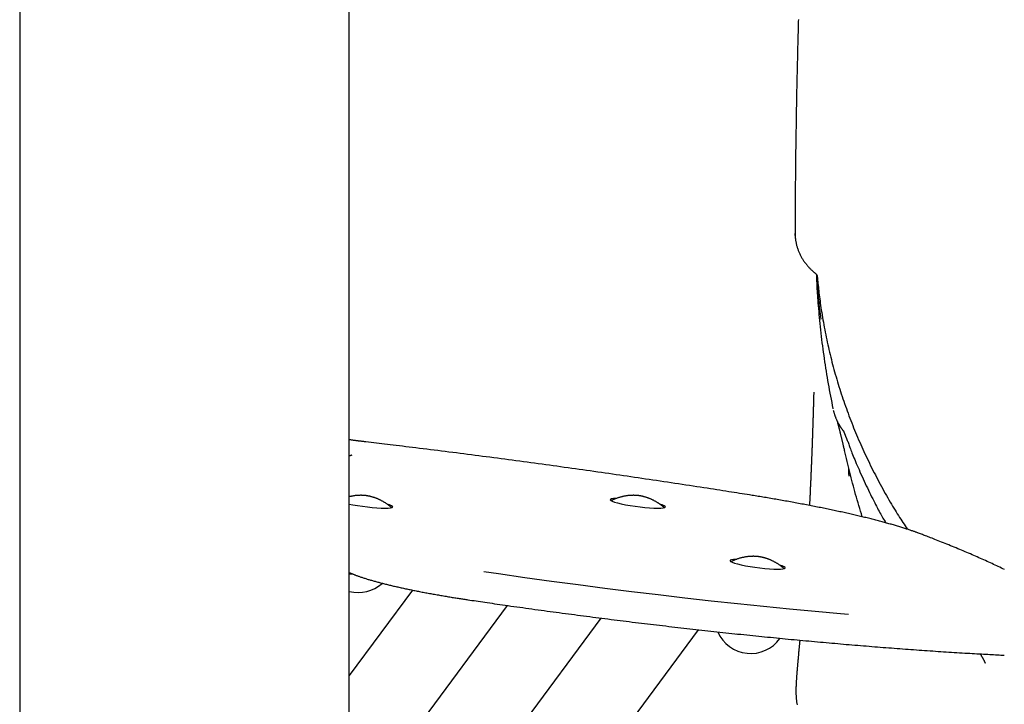
# Model space of a CAD drawing. Extents: x -3070 to 10380, y -1968 to 2344.
# Drawn here: x -598 to -210, y -772 to -502 of the extents above; entities that cross this region are included whole.
import ezdxf

# ---------------------------------------------------------------- set-up
doc = ezdxf.new("R2010")
doc.units = 0

msp = doc.modelspace()

# ---------------------------------------------------------------- linework, layer by layer
at = {"color": 7, "linetype": 'Continuous'}
for p, q in [((-598.25, 1675.12), (-598.25, -891.41)), ((-468.25, -1151.78), (-468.25, 238.22)), ((-283.69, -602.83), (-283.68, -603)), ((-277.53, -655.12), (-277.5, -655.27)), ((-443.29, -726.74), (-468.25, -760.45)), ((-468.25, -817.08), (-405.85, -732.8)), ((-369.04, -737.76), (-468.25, -871.75)), ((-468.25, -928.38), (-330.51, -742.36)), ((-315.65, -743.97), (-315.18, -744.05)), ((-292.17, -767.15), (-292.17, -767.23)), ((-292.15, -766.03), (-292.16, -766.4)), ((-292.14, -765.7), (-292.15, -766.03))]:
    msp.add_line(p, q, dxfattribs=at)
for points in [[(-291.17, -501.64), (-291.19, -502.46), (-291.21, -503.29), (-291.23, -504.13), (-291.26, -504.99), (-291.28, -505.87), (-291.3, -506.75), (-291.33, -507.66), (-291.35, -508.58), (-291.37, -509.51), (-291.4, -510.45), (-291.42, -511.42), (-291.44, -512.39), (-291.47, -513.38), (-291.49, -514.37), (-291.52, -515.38), (-291.54, -516.41), (-291.56, -517.44), (-291.59, -518.49), (-291.61, -519.54), (-291.64, -520.61), (-291.66, -521.69), (-291.69, -522.78), (-291.71, -523.88), (-291.73, -525), (-291.76, -526.12), (-291.78, -527.26), (-291.8, -528.41), (-291.83, -529.57), (-291.85, -530.74), (-291.87, -531.92), (-291.9, -533.11), (-291.92, -534.31), (-291.94, -535.52), (-291.97, -536.74), (-291.99, -537.97), (-292.01, -539.21), (-292.03, -540.47), (-292.05, -541.73), (-292.07, -543), (-292.09, -544.28), (-292.11, -545.58), (-292.13, -546.88), (-292.15, -548.19), (-292.17, -549.51), (-292.19, -550.85), (-292.21, -552.19), (-292.23, -553.54), (-292.24, -554.9), (-292.26, -556.27), (-292.28, -557.65), (-292.29, -559.03), (-292.31, -560.41), (-292.32, -561.8), (-292.33, -563.18), (-292.35, -564.56), (-292.36, -565.94), (-292.37, -567.32), (-292.38, -568.68), (-292.39, -570.04), (-292.4, -571.4), (-292.41, -572.75), (-292.41, -574.09), (-292.42, -575.43), (-292.42, -576.75), (-292.43, -578.07), (-292.43, -579.38), (-292.43, -580.69), (-292.43, -582), (-292.43, -583.3), (-292.43, -584.6), (-292.44, -585.89)], [(-292.42, -585.82), (-292.43, -585.97), (-292.43, -586.11), (-292.43, -586.26), (-292.44, -586.41), (-292.44, -586.57), (-292.44, -586.73), (-292.43, -586.9), (-292.42, -587.08), (-292.41, -587.26), (-292.4, -587.46), (-292.38, -587.66), (-292.36, -587.87), (-292.33, -588.09), (-292.3, -588.32), (-292.26, -588.56), (-292.23, -588.81), (-292.18, -589.07), (-292.13, -589.34), (-292.08, -589.61), (-292.03, -589.89), (-291.97, -590.17), (-291.9, -590.46), (-291.83, -590.75), (-291.75, -591.03), (-291.67, -591.32), (-291.59, -591.61), (-291.5, -591.89), (-291.4, -592.18), (-291.3, -592.46), (-291.2, -592.74), (-291.09, -593.02), (-290.97, -593.3), (-290.85, -593.58), (-290.73, -593.86), (-290.6, -594.14), (-290.46, -594.41), (-290.33, -594.68), (-290.18, -594.96), (-290.04, -595.23), (-289.89, -595.49), (-289.73, -595.76), (-289.57, -596.03), (-289.41, -596.29), (-289.24, -596.55), (-289.07, -596.81), (-288.89, -597.06), (-288.71, -597.32), (-288.53, -597.57), (-288.34, -597.82), (-288.14, -598.07), (-287.94, -598.31), (-287.75, -598.55), (-287.55, -598.79), (-287.35, -599.01), (-287.16, -599.23), (-286.97, -599.45), (-286.78, -599.65), (-286.6, -599.84), (-286.42, -600.03), (-286.24, -600.2), (-286.08, -600.37), (-285.91, -600.53), (-285.75, -600.68), (-285.6, -600.82), (-285.45, -600.95), (-285.3, -601.07), (-285.16, -601.19), (-285.03, -601.3), (-284.89, -601.4), (-284.76, -601.5), (-284.63, -601.6), (-284.49, -601.7)], [(-292.38, -586.83), (-292.38, -586.81), (-292.39, -586.78), (-292.39, -586.75), (-292.39, -586.73), (-292.4, -586.69), (-292.4, -586.66), (-292.4, -586.62), (-292.4, -586.57), (-292.41, -586.52), (-292.41, -586.46), (-292.41, -586.39), (-292.41, -586.32), (-292.41, -586.25), (-292.41, -586.18), (-292.41, -586.1), (-292.42, -586.03)], [(-284.52, -601.72), (-284.45, -601.78), (-284.39, -601.83), (-284.33, -601.89), (-284.27, -601.95), (-284.21, -602.01), (-284.15, -602.06), (-284.1, -602.12), (-284.05, -602.17), (-284.01, -602.23), (-283.97, -602.28), (-283.94, -602.33), (-283.9, -602.38), (-283.87, -602.43), (-283.85, -602.48), (-283.82, -602.53), (-283.8, -602.57), (-283.78, -602.61), (-283.76, -602.65), (-283.75, -602.69), (-283.74, -602.73), (-283.72, -602.77), (-283.71, -602.8), (-283.71, -602.83), (-283.7, -602.86), (-283.69, -602.89), (-283.69, -602.91), (-283.69, -602.94), (-283.69, -602.96), (-283.69, -602.99), (-283.69, -603.01), (-283.69, -603.03), (-283.7, -603.05)], [(-284.05, -602.2), (-284.03, -602.86), (-284, -603.54), (-283.98, -604.22), (-283.95, -604.92), (-283.93, -605.63), (-283.89, -606.37), (-283.85, -607.14), (-283.81, -607.93), (-283.76, -608.77), (-283.71, -609.64), (-283.65, -610.55), (-283.58, -611.5), (-283.5, -612.49), (-283.43, -613.51), (-283.34, -614.57), (-283.25, -615.66), (-283.15, -616.8), (-283.04, -617.96), (-282.93, -619.15), (-282.82, -620.37), (-282.69, -621.6), (-282.57, -622.85), (-282.43, -624.11), (-282.29, -625.37), (-282.15, -626.63), (-282, -627.89), (-281.85, -629.14), (-281.69, -630.4), (-281.52, -631.66), (-281.35, -632.91), (-281.18, -634.16), (-281, -635.41), (-280.82, -636.66), (-280.63, -637.91), (-280.44, -639.15), (-280.25, -640.39), (-280.05, -641.63), (-279.84, -642.87), (-279.63, -644.1), (-279.41, -645.33), (-279.19, -646.56), (-278.96, -647.79), (-278.73, -649.02), (-278.5, -650.24), (-278.26, -651.46), (-278.02, -652.68), (-277.78, -653.9), (-277.53, -655.12)], [(-283.68, -603), (-283.62, -603.68), (-283.56, -604.37), (-283.49, -605.06), (-283.43, -605.76), (-283.36, -606.47), (-283.28, -607.19), (-283.2, -607.92), (-283.12, -608.67), (-283.03, -609.44), (-282.94, -610.23), (-282.84, -611.04), (-282.74, -611.86), (-282.62, -612.71), (-282.51, -613.57), (-282.38, -614.46), (-282.25, -615.36), (-282.11, -616.28), (-281.96, -617.22), (-281.81, -618.17), (-281.65, -619.13), (-281.49, -620.1), (-281.31, -621.08), (-281.14, -622.06), (-280.96, -623.04), (-280.77, -624.03), (-280.58, -625.01), (-280.38, -625.99), (-280.18, -626.98), (-279.98, -627.96), (-279.76, -628.94), (-279.55, -629.92), (-279.33, -630.9), (-279.1, -631.87), (-278.87, -632.85), (-278.64, -633.83), (-278.4, -634.8), (-278.15, -635.78), (-277.9, -636.75), (-277.65, -637.73), (-277.39, -638.7), (-277.12, -639.67), (-276.85, -640.64), (-276.58, -641.61), (-276.3, -642.58), (-276.02, -643.55), (-275.73, -644.52), (-275.44, -645.48), (-275.14, -646.45), (-274.84, -647.41), (-274.53, -648.37), (-274.22, -649.34), (-273.9, -650.3), (-273.58, -651.26), (-273.25, -652.22), (-272.92, -653.17), (-272.58, -654.13), (-272.24, -655.09), (-271.9, -656.04), (-271.55, -656.99), (-271.19, -657.95), (-270.83, -658.9), (-270.47, -659.85), (-270.1, -660.79), (-269.73, -661.74), (-269.35, -662.69), (-268.97, -663.63), (-268.58, -664.58), (-268.18, -665.52), (-267.79, -666.46), (-267.39, -667.4), (-266.98, -668.34), (-266.57, -669.27), (-266.15, -670.21), (-265.73, -671.14), (-265.31, -672.07), (-264.88, -673), (-264.44, -673.93), (-264, -674.86), (-263.56, -675.79), (-263.11, -676.71), (-262.66, -677.64), (-262.2, -678.56), (-261.74, -679.48), (-261.27, -680.4), (-260.8, -681.32), (-260.33, -682.23), (-259.85, -683.15), (-259.36, -684.06), (-258.87, -684.97), (-258.38, -685.88), (-257.88, -686.78), (-257.39, -687.67), (-256.89, -688.56), (-256.4, -689.43), (-255.9, -690.3), (-255.42, -691.15), (-254.93, -691.98), (-254.45, -692.8), (-253.98, -693.6), (-253.51, -694.38), (-253.04, -695.15), (-252.58, -695.91), (-252.13, -696.64), (-251.68, -697.36), (-251.23, -698.07), (-250.79, -698.76), (-250.35, -699.44), (-249.91, -700.11), (-249.47, -700.77), (-249.04, -701.42), (-248.61, -702.07), (-248.18, -702.72)], [(-285.1, -648.62), (-285.11, -648.92), (-285.11, -649.23), (-285.12, -649.54), (-285.13, -649.85), (-285.14, -650.17), (-285.15, -650.5), (-285.15, -650.84), (-285.16, -651.18), (-285.17, -651.54), (-285.18, -651.9), (-285.19, -652.28), (-285.2, -652.67), (-285.22, -653.06), (-285.23, -653.47), (-285.24, -653.88), (-285.25, -654.31), (-285.26, -654.74), (-285.28, -655.18), (-285.29, -655.62), (-285.3, -656.07), (-285.32, -656.52), (-285.33, -656.96), (-285.34, -657.4), (-285.36, -657.83), (-285.37, -658.25), (-285.38, -658.66), (-285.39, -659.07), (-285.41, -659.46), (-285.42, -659.85), (-285.43, -660.23), (-285.44, -660.6), (-285.45, -660.96), (-285.46, -661.31), (-285.47, -661.66), (-285.49, -662), (-285.5, -662.33), (-285.51, -662.65), (-285.52, -662.96), (-285.53, -663.27), (-285.54, -663.57), (-285.55, -663.86), (-285.56, -664.14), (-285.57, -664.42), (-285.57, -664.69), (-285.58, -664.95), (-285.59, -665.2), (-285.6, -665.45), (-285.61, -665.68), (-285.62, -665.91), (-285.62, -666.14), (-285.63, -666.35), (-285.64, -666.56), (-285.64, -666.76), (-285.65, -666.95), (-285.66, -667.14), (-285.66, -667.32), (-285.67, -667.5), (-285.68, -667.67), (-285.68, -667.83), (-285.69, -667.99), (-285.69, -668.15), (-285.7, -668.3), (-285.7, -668.44), (-285.71, -668.58), (-285.71, -668.72), (-285.72, -668.86), (-285.72, -669), (-285.73, -669.13), (-285.73, -669.26), (-285.74, -669.39), (-285.74, -669.53), (-285.75, -669.66), (-285.75, -669.79), (-285.76, -669.92), (-285.76, -670.06), (-285.77, -670.19), (-285.77, -670.33), (-285.78, -670.48), (-285.78, -670.63), (-285.79, -670.78), (-285.8, -670.94), (-285.8, -671.11), (-285.81, -671.28), (-285.81, -671.46), (-285.82, -671.64), (-285.83, -671.84), (-285.84, -672.03), (-285.84, -672.24), (-285.85, -672.45), (-285.86, -672.67), (-285.87, -672.89), (-285.88, -673.12), (-285.89, -673.36), (-285.9, -673.61), (-285.91, -673.86), (-285.92, -674.12), (-285.93, -674.39), (-285.94, -674.67), (-285.95, -674.95), (-285.96, -675.23), (-285.97, -675.53), (-285.98, -675.83), (-286, -676.13), (-286.01, -676.44), (-286.02, -676.75), (-286.03, -677.07), (-286.05, -677.39), (-286.06, -677.72), (-286.07, -678.05), (-286.09, -678.38), (-286.1, -678.72), (-286.12, -679.06), (-286.13, -679.41), (-286.15, -679.76), (-286.16, -680.11), (-286.18, -680.47), (-286.19, -680.82), (-286.21, -681.18), (-286.22, -681.54), (-286.24, -681.91), (-286.26, -682.27), (-286.27, -682.63), (-286.29, -682.99), (-286.3, -683.36), (-286.32, -683.72), (-286.34, -684.08), (-286.35, -684.45), (-286.37, -684.81), (-286.39, -685.18), (-286.4, -685.54), (-286.42, -685.9), (-286.44, -686.26), (-286.45, -686.63), (-286.47, -686.99), (-286.49, -687.35), (-286.51, -687.7), (-286.52, -688.06), (-286.54, -688.42), (-286.56, -688.77), (-286.57, -689.13), (-286.59, -689.48), (-286.61, -689.83), (-286.63, -690.18), (-286.64, -690.53), (-286.66, -690.88), (-286.68, -691.24), (-286.7, -691.59), (-286.71, -691.94), (-286.73, -692.29), (-286.75, -692.64), (-286.77, -692.99), (-286.79, -693.34)], [(-277.38, -655.77), (-277.32, -655.99), (-277.26, -656.22), (-277.2, -656.45), (-277.13, -656.67), (-277.07, -656.9), (-277.01, -657.12), (-276.94, -657.34), (-276.87, -657.56), (-276.8, -657.78), (-276.72, -657.99), (-276.65, -658.2), (-276.57, -658.41), (-276.49, -658.61), (-276.41, -658.82), (-276.32, -659.01), (-276.24, -659.21), (-276.15, -659.4), (-276.07, -659.59), (-275.98, -659.77), (-275.9, -659.95), (-275.82, -660.12), (-275.74, -660.28), (-275.67, -660.44), (-275.59, -660.58), (-275.53, -660.71), (-275.46, -660.83), (-275.4, -660.95), (-275.35, -661.05), (-275.29, -661.16), (-275.24, -661.25), (-275.19, -661.35), (-275.13, -661.44), (-275.08, -661.54), (-275.03, -661.63), (-274.97, -661.72), (-274.92, -661.81), (-274.86, -661.91), (-274.8, -662), (-274.75, -662.09), (-274.69, -662.18), (-274.63, -662.27), (-274.57, -662.36), (-274.52, -662.45), (-274.46, -662.54), (-274.4, -662.63), (-274.34, -662.71), (-274.28, -662.79), (-274.23, -662.87), (-274.17, -662.95), (-274.12, -663.02), (-274.07, -663.09), (-274.02, -663.16), (-273.97, -663.22), (-273.92, -663.29), (-273.88, -663.34), (-273.84, -663.4), (-273.8, -663.45), (-273.76, -663.5), (-273.73, -663.54), (-273.7, -663.58), (-273.67, -663.62), (-273.64, -663.65), (-273.62, -663.68), (-273.6, -663.71), (-273.58, -663.73), (-273.56, -663.75), (-273.55, -663.77), (-273.54, -663.79), (-273.53, -663.8), (-273.52, -663.81), (-273.51, -663.82), (-273.51, -663.82), (-273.51, -663.83), (-273.51, -663.83), (-273.5, -663.83), (-273.5, -663.83), (-273.5, -663.83), (-273.5, -663.83), (-273.5, -663.84), (-273.49, -663.85), (-273.48, -663.86), (-273.47, -663.88), (-273.46, -663.89), (-273.45, -663.91), (-273.44, -663.93), (-273.43, -663.95), (-273.42, -663.96), (-273.42, -663.97), (-273.41, -663.98), (-273.41, -663.98), (-273.41, -663.99), (-273.4, -663.99), (-273.4, -664), (-273.4, -664), (-273.39, -664.01), (-273.39, -664.03), (-273.38, -664.05), (-273.36, -664.07), (-273.35, -664.1), (-273.33, -664.14), (-273.31, -664.18), (-273.29, -664.22), (-273.27, -664.27), (-273.24, -664.32), (-273.22, -664.38), (-273.19, -664.44), (-273.16, -664.5), (-273.13, -664.57), (-273.1, -664.64), (-273.07, -664.71), (-273.03, -664.79), (-273, -664.88), (-272.96, -664.97), (-272.92, -665.06), (-272.88, -665.15), (-272.84, -665.25), (-272.8, -665.36), (-272.75, -665.47), (-272.7, -665.58), (-272.66, -665.7), (-272.61, -665.82), (-272.56, -665.94), (-272.51, -666.07), (-272.46, -666.21), (-272.4, -666.34), (-272.35, -666.48), (-272.29, -666.63), (-272.24, -666.78), (-272.18, -666.93), (-272.12, -667.09), (-272.06, -667.25), (-272, -667.41), (-271.94, -667.57), (-271.87, -667.74), (-271.81, -667.91), (-271.75, -668.07)], [(-275.93, -659.87), (-275.89, -660.01), (-275.86, -660.14), (-275.82, -660.28), (-275.79, -660.42), (-275.75, -660.56), (-275.71, -660.7), (-275.67, -660.85), (-275.63, -661), (-275.59, -661.16), (-275.55, -661.32), (-275.51, -661.49), (-275.46, -661.65), (-275.42, -661.83), (-275.37, -662), (-275.33, -662.18), (-275.28, -662.35)], [(-275.29, -662.33), (-275.25, -662.46), (-275.22, -662.59), (-275.18, -662.73), (-275.15, -662.87), (-275.11, -663.01), (-275.07, -663.15), (-275.03, -663.3), (-274.99, -663.46), (-274.95, -663.63), (-274.91, -663.8), (-274.86, -663.98), (-274.82, -664.17), (-274.77, -664.37), (-274.72, -664.57), (-274.67, -664.78), (-274.61, -665), (-274.56, -665.23), (-274.5, -665.46), (-274.44, -665.7), (-274.38, -665.95), (-274.32, -666.2), (-274.26, -666.46), (-274.2, -666.72), (-274.13, -666.99), (-274.07, -667.26), (-274, -667.53), (-273.94, -667.81), (-273.87, -668.1), (-273.8, -668.38), (-273.73, -668.67), (-273.66, -668.96), (-273.59, -669.26), (-273.52, -669.56), (-273.45, -669.86), (-273.38, -670.16), (-273.3, -670.47), (-273.23, -670.77), (-273.16, -671.08), (-273.08, -671.39), (-273.01, -671.7)], [(-464.97, -667.86), (-465.18, -667.83), (-465.39, -667.81), (-465.59, -667.78), (-465.8, -667.75), (-466.01, -667.73), (-466.21, -667.7), (-466.42, -667.67), (-466.62, -667.65), (-466.83, -667.62), (-467.03, -667.59), (-467.24, -667.56), (-467.44, -667.53), (-467.64, -667.5), (-467.85, -667.48), (-468.05, -667.45), (-468.25, -667.42)], [(-461.69, -668.27), (-461.9, -668.24), (-462.11, -668.22), (-462.31, -668.2), (-462.52, -668.17), (-462.73, -668.15), (-462.93, -668.12), (-463.14, -668.1), (-463.34, -668.07), (-463.55, -668.04), (-463.75, -668.02), (-463.96, -667.99), (-464.16, -667.97), (-464.36, -667.94), (-464.57, -667.91), (-464.77, -667.89), (-464.97, -667.86)], [(-309.43, -689.35), (-310.4, -689.2), (-311.38, -689.04), (-312.37, -688.89), (-313.36, -688.73), (-314.37, -688.57), (-315.4, -688.41), (-316.45, -688.24), (-317.52, -688.07), (-318.63, -687.9), (-319.76, -687.72), (-320.92, -687.54), (-322.11, -687.35), (-323.33, -687.16), (-324.58, -686.97), (-325.86, -686.77), (-327.17, -686.57), (-328.5, -686.36), (-329.87, -686.15), (-331.25, -685.94), (-332.65, -685.72), (-334.07, -685.51), (-335.5, -685.29), (-336.94, -685.07), (-338.38, -684.85), (-339.82, -684.63), (-341.26, -684.41), (-342.71, -684.2), (-344.16, -683.98), (-345.6, -683.76), (-347.05, -683.55), (-348.5, -683.33), (-349.95, -683.12), (-351.4, -682.9), (-352.85, -682.69), (-354.3, -682.48), (-355.75, -682.26), (-357.2, -682.05), (-358.66, -681.84), (-360.11, -681.63), (-361.57, -681.41), (-363.02, -681.2), (-364.48, -680.99), (-365.94, -680.78), (-367.39, -680.57), (-368.85, -680.37), (-370.31, -680.16), (-371.77, -679.95), (-373.23, -679.74), (-374.69, -679.54), (-376.15, -679.33), (-377.61, -679.12), (-379.07, -678.92), (-380.54, -678.72), (-382, -678.51), (-383.46, -678.31), (-384.93, -678.1), (-386.39, -677.9), (-387.85, -677.7), (-389.32, -677.5), (-390.78, -677.3), (-392.25, -677.1), (-393.72, -676.9), (-395.18, -676.7), (-396.65, -676.5), (-398.11, -676.3), (-399.58, -676.1), (-401.05, -675.91), (-402.52, -675.71), (-403.98, -675.51), (-405.45, -675.32), (-406.92, -675.12), (-408.39, -674.93), (-409.85, -674.74), (-411.32, -674.54), (-412.79, -674.35), (-414.26, -674.16), (-415.73, -673.97), (-417.2, -673.78), (-418.67, -673.59), (-420.13, -673.4), (-421.6, -673.21), (-423.07, -673.02), (-424.54, -672.83), (-426.01, -672.64), (-427.48, -672.46), (-428.95, -672.27), (-430.41, -672.08), (-431.88, -671.9), (-433.35, -671.72), (-434.81, -671.53), (-436.27, -671.35), (-437.72, -671.17), (-439.15, -670.99), (-440.56, -670.82), (-441.96, -670.65), (-443.32, -670.48), (-444.67, -670.31), (-445.98, -670.15), (-447.26, -670), (-448.52, -669.84), (-449.75, -669.69), (-450.95, -669.55), (-452.12, -669.41), (-453.26, -669.27), (-454.38, -669.14), (-455.47, -669.01), (-456.54, -668.88), (-457.59, -668.75), (-458.63, -668.63), (-459.65, -668.51), (-460.67, -668.39), (-461.69, -668.27)], [(-265.97, -697.8), (-266.3, -696.7), (-266.63, -695.59), (-266.96, -694.48), (-267.29, -693.37), (-267.62, -692.27), (-267.94, -691.16), (-268.26, -690.06), (-268.57, -688.96), (-268.88, -687.86), (-269.18, -686.76), (-269.48, -685.66), (-269.77, -684.57), (-270.05, -683.48), (-270.34, -682.39), (-270.61, -681.31), (-270.89, -680.23), (-271.16, -679.15), (-271.43, -678.08), (-271.69, -677), (-271.96, -675.94), (-272.22, -674.87), (-272.48, -673.8), (-272.74, -672.74), (-273, -671.67)], [(-271.7, -668.05), (-271.56, -668.43), (-271.43, -668.82), (-271.29, -669.22), (-271.14, -669.63), (-270.99, -670.06), (-270.82, -670.51), (-270.64, -670.98), (-270.45, -671.49), (-270.24, -672.02), (-270.02, -672.59), (-269.77, -673.2), (-269.51, -673.83), (-269.24, -674.51), (-268.95, -675.21), (-268.64, -675.95), (-268.31, -676.72), (-267.97, -677.52), (-267.61, -678.35), (-267.24, -679.21), (-266.86, -680.09), (-266.46, -680.98), (-266.06, -681.89), (-265.64, -682.8), (-265.22, -683.72), (-264.8, -684.63), (-264.37, -685.54), (-263.94, -686.44), (-263.51, -687.34), (-263.08, -688.21), (-262.66, -689.07), (-262.25, -689.9), (-261.84, -690.72), (-261.44, -691.5), (-261.06, -692.26), (-260.68, -692.98), (-260.32, -693.68), (-259.97, -694.35), (-259.63, -695), (-259.3, -695.61), (-258.98, -696.2), (-258.67, -696.76), (-258.37, -697.29), (-258.08, -697.81), (-257.8, -698.3), (-257.52, -698.79), (-257.24, -699.26), (-256.97, -699.72), (-256.7, -700.18)], [(-467.27, -673.49), (-467.26, -673.49), (-467.26, -673.49), (-467.25, -673.48), (-467.25, -673.48), (-467.25, -673.48), (-467.25, -673.48), (-467.26, -673.48), (-467.26, -673.49), (-467.27, -673.49), (-467.28, -673.5), (-467.3, -673.51), (-467.32, -673.52), (-467.34, -673.53), (-467.36, -673.54), (-467.39, -673.55), (-467.42, -673.56), (-467.45, -673.58), (-467.48, -673.59), (-467.52, -673.6), (-467.55, -673.62), (-467.6, -673.63), (-467.64, -673.65), (-467.69, -673.67), (-467.74, -673.68), (-467.8, -673.7), (-467.86, -673.72), (-467.92, -673.73), (-467.98, -673.75), (-468.05, -673.77), (-468.12, -673.79), (-468.18, -673.81), (-468.25, -673.82)], [(-271.18, -681.74), (-271.18, -681.51), (-271.18, -681.28), (-271.19, -681.06), (-271.19, -680.83), (-271.2, -680.61), (-271.2, -680.4), (-271.21, -680.18), (-271.22, -679.97), (-271.23, -679.77), (-271.24, -679.57), (-271.25, -679.37), (-271.27, -679.18), (-271.28, -678.99), (-271.3, -678.8), (-271.32, -678.62), (-271.33, -678.43)], [(-451.64, -694.16), (-451.81, -694.02), (-451.97, -693.88), (-452.13, -693.74), (-452.3, -693.61), (-452.46, -693.47), (-452.63, -693.34), (-452.8, -693.2), (-452.97, -693.07), (-453.14, -692.94), (-453.31, -692.82), (-453.49, -692.7), (-453.67, -692.57), (-453.85, -692.46), (-454.03, -692.34), (-454.21, -692.22), (-454.4, -692.11), (-454.58, -692), (-454.77, -691.89), (-454.95, -691.78), (-455.14, -691.68), (-455.32, -691.58), (-455.51, -691.48), (-455.69, -691.38), (-455.88, -691.29), (-456.06, -691.2), (-456.25, -691.11), (-456.43, -691.02), (-456.61, -690.94), (-456.79, -690.86), (-456.97, -690.78), (-457.15, -690.71), (-457.33, -690.63), (-457.5, -690.56), (-457.68, -690.5), (-457.85, -690.43), (-458.02, -690.37), (-458.19, -690.31), (-458.36, -690.25), (-458.53, -690.2), (-458.69, -690.14), (-458.85, -690.09), (-459.01, -690.04), (-459.17, -690), (-459.33, -689.95), (-459.48, -689.91), (-459.63, -689.87), (-459.78, -689.83), (-459.93, -689.79), (-460.08, -689.76), (-460.22, -689.73), (-460.36, -689.7), (-460.5, -689.67), (-460.63, -689.64), (-460.76, -689.61), (-460.89, -689.59), (-461.02, -689.57), (-461.15, -689.54), (-461.27, -689.52), (-461.4, -689.51), (-461.52, -689.49), (-461.65, -689.47), (-461.77, -689.46), (-461.9, -689.44), (-462.02, -689.43), (-462.15, -689.42), (-462.29, -689.4), (-462.43, -689.39), (-462.57, -689.38), (-462.71, -689.37), (-462.86, -689.37), (-463.02, -689.36), (-463.18, -689.35), (-463.34, -689.35), (-463.51, -689.34), (-463.69, -689.34), (-463.87, -689.34), (-464.06, -689.35), (-464.25, -689.35), (-464.45, -689.36), (-464.65, -689.36), (-464.86, -689.37), (-465.07, -689.39), (-465.29, -689.4), (-465.51, -689.42), (-465.74, -689.45), (-465.97, -689.47), (-466.19, -689.5), (-466.42, -689.54), (-466.65, -689.57), (-466.88, -689.61), (-467.11, -689.66), (-467.34, -689.71), (-467.57, -689.76), (-467.79, -689.81), (-468.02, -689.86), (-468.25, -689.91)], [(-363.06, -690.59), (-364.05, -690.64), (-364.83, -690.75), (-365.28, -690.92), (-365.39, -691.14), (-365.15, -691.4)], [(-351.8, -689.95), (-351.94, -689.91), (-352.09, -689.87), (-352.24, -689.84), (-352.39, -689.8), (-352.54, -689.76), (-352.69, -689.73), (-352.85, -689.69), (-353, -689.66), (-353.16, -689.63), (-353.31, -689.6), (-353.47, -689.57), (-353.64, -689.54), (-353.8, -689.52), (-353.97, -689.49), (-354.14, -689.47), (-354.31, -689.45), (-354.49, -689.43), (-354.67, -689.41), (-354.85, -689.4), (-355.04, -689.38), (-355.23, -689.37), (-355.43, -689.36), (-355.63, -689.35), (-355.83, -689.35), (-356.04, -689.34), (-356.26, -689.34), (-356.48, -689.35), (-356.7, -689.35), (-356.93, -689.36), (-357.17, -689.37), (-357.41, -689.38), (-357.65, -689.4), (-357.89, -689.42), (-358.14, -689.44), (-358.4, -689.47), (-358.65, -689.5), (-358.91, -689.54), (-359.16, -689.58), (-359.42, -689.62), (-359.68, -689.66), (-359.94, -689.71), (-360.2, -689.77), (-360.46, -689.82), (-360.71, -689.88), (-360.96, -689.95), (-361.21, -690.01), (-361.46, -690.08), (-361.71, -690.15), (-361.95, -690.22), (-362.18, -690.29), (-362.41, -690.37), (-362.64, -690.45), (-362.86, -690.53), (-363.08, -690.61), (-363.3, -690.69), (-363.5, -690.77), (-363.71, -690.86), (-363.91, -690.95), (-364.1, -691.04), (-364.29, -691.13), (-364.48, -691.22), (-364.67, -691.31), (-364.85, -691.4), (-365.04, -691.5)], [(-344.11, -694.17), (-344.2, -694.08), (-344.28, -694), (-344.37, -693.92), (-344.46, -693.84), (-344.55, -693.76), (-344.65, -693.67), (-344.75, -693.58), (-344.86, -693.5), (-344.98, -693.4), (-345.1, -693.31), (-345.23, -693.21), (-345.37, -693.11), (-345.51, -693.01), (-345.66, -692.9), (-345.81, -692.8), (-345.97, -692.69), (-346.14, -692.58), (-346.31, -692.46), (-346.49, -692.35), (-346.67, -692.24), (-346.85, -692.12), (-347.03, -692.01), (-347.22, -691.9), (-347.41, -691.79), (-347.59, -691.68), (-347.78, -691.58), (-347.97, -691.48), (-348.15, -691.38), (-348.34, -691.29), (-348.53, -691.2), (-348.71, -691.11), (-348.89, -691.02), (-349.08, -690.94), (-349.26, -690.86), (-349.44, -690.78), (-349.63, -690.7), (-349.81, -690.63), (-349.99, -690.55), (-350.17, -690.49), (-350.35, -690.42), (-350.53, -690.35), (-350.71, -690.29), (-350.89, -690.23), (-351.07, -690.17), (-351.25, -690.12), (-351.44, -690.06), (-351.62, -690.01), (-351.8, -689.95)], [(-243.76, -704.26), (-243.99, -704.18), (-244.21, -704.1), (-244.44, -704.01), (-244.67, -703.93), (-244.91, -703.84), (-245.15, -703.75), (-245.4, -703.66), (-245.66, -703.57), (-245.93, -703.48), (-246.21, -703.38), (-246.5, -703.28), (-246.8, -703.18), (-247.11, -703.07), (-247.43, -702.96), (-247.76, -702.85), (-248.11, -702.74), (-248.46, -702.63), (-248.82, -702.51), (-249.2, -702.39), (-249.58, -702.27), (-249.97, -702.15), (-250.36, -702.02), (-250.76, -701.9), (-251.17, -701.77), (-251.58, -701.65), (-252, -701.52), (-252.41, -701.4), (-252.83, -701.27), (-253.26, -701.15), (-253.69, -701.03), (-254.12, -700.9), (-254.56, -700.78), (-255, -700.65), (-255.44, -700.53), (-255.89, -700.4), (-256.34, -700.28), (-256.79, -700.15), (-257.25, -700.03), (-257.71, -699.9), (-258.17, -699.78), (-258.64, -699.65), (-259.11, -699.53), (-259.59, -699.4), (-260.07, -699.28), (-260.55, -699.15), (-261.04, -699.03), (-261.52, -698.9), (-262.02, -698.78), (-262.51, -698.65), (-263.01, -698.53), (-263.51, -698.4), (-264.02, -698.28), (-264.53, -698.15), (-265.04, -698.03), (-265.56, -697.9), (-266.07, -697.78), (-266.6, -697.65), (-267.12, -697.53), (-267.65, -697.4), (-268.18, -697.28), (-268.72, -697.15), (-269.25, -697.03), (-269.79, -696.91), (-270.34, -696.78), (-270.88, -696.66), (-271.43, -696.53), (-271.99, -696.41), (-272.54, -696.28), (-273.1, -696.16), (-273.66, -696.04), (-274.23, -695.91), (-274.79, -695.79), (-275.36, -695.67), (-275.94, -695.54), (-276.51, -695.42), (-277.09, -695.3), (-277.67, -695.17), (-278.25, -695.05), (-278.84, -694.93), (-279.43, -694.81), (-280.02, -694.68), (-280.62, -694.56), (-281.21, -694.44), (-281.81, -694.32), (-282.41, -694.2), (-283.02, -694.08), (-283.63, -693.96), (-284.23, -693.83), (-284.85, -693.71), (-285.46, -693.59), (-286.08, -693.47), (-286.7, -693.35), (-287.32, -693.23), (-287.94, -693.11), (-288.57, -692.99), (-289.19, -692.87), (-289.82, -692.76), (-290.45, -692.64), (-291.09, -692.52), (-291.72, -692.4), (-292.36, -692.28), (-293, -692.17), (-293.65, -692.05), (-294.29, -691.93), (-294.94, -691.81), (-295.58, -691.7), (-296.23, -691.58), (-296.88, -691.47), (-297.53, -691.35), (-298.18, -691.24), (-298.82, -691.13), (-299.47, -691.01), (-300.11, -690.9), (-300.75, -690.79), (-301.38, -690.68), (-302.01, -690.58), (-302.65, -690.47), (-303.27, -690.36), (-303.9, -690.26), (-304.52, -690.16), (-305.14, -690.05), (-305.76, -689.95), (-306.37, -689.85), (-306.99, -689.75), (-307.6, -689.65), (-308.21, -689.55), (-308.82, -689.45), (-309.43, -689.35)], [(-468.25, -692.76), (-466.84, -693.04), (-465.02, -693.36), (-463.1, -693.65), (-461.14, -693.9), (-459.22, -694.11), (-457.38, -694.27), (-455.69, -694.37), (-454.21, -694.41), (-452.97, -694.39), (-452.03, -694.3), (-451.41, -694.16), (-451.13, -693.97), (-451.2, -693.73), (-451.62, -693.45), (-452.37, -693.14), (-453.32, -692.84)], [(-365.15, -691.4), (-364.56, -691.7), (-363.65, -692.02), (-362.44, -692.36), (-360.98, -692.7), (-359.31, -693.04), (-357.49, -693.36), (-355.57, -693.65), (-353.61, -693.9), (-351.68, -694.11), (-349.84, -694.27), (-348.16, -694.37), (-346.67, -694.41), (-345.44, -694.39), (-344.5, -694.3), (-343.88, -694.16), (-343.6, -693.97), (-343.67, -693.73), (-344.08, -693.45), (-344.84, -693.14), (-345.77, -692.84)], [(-209.89, -718.6), (-210.49, -718.31), (-211.09, -718.02), (-211.69, -717.73), (-212.3, -717.44), (-212.91, -717.14), (-213.53, -716.85), (-214.15, -716.56), (-214.78, -716.27), (-215.41, -715.98), (-216.04, -715.69), (-216.68, -715.39), (-217.33, -715.1), (-217.98, -714.81), (-218.63, -714.51), (-219.29, -714.22), (-219.95, -713.93), (-220.61, -713.63), (-221.28, -713.34), (-221.96, -713.04), (-222.64, -712.75), (-223.32, -712.45), (-224.01, -712.16), (-224.71, -711.86), (-225.4, -711.57), (-226.1, -711.27), (-226.81, -710.97), (-227.52, -710.68), (-228.23, -710.38), (-228.95, -710.08), (-229.67, -709.79), (-230.39, -709.49), (-231.12, -709.2), (-231.84, -708.9), (-232.56, -708.61), (-233.28, -708.32), (-233.98, -708.04), (-234.68, -707.77), (-235.36, -707.5), (-236.02, -707.24), (-236.66, -706.99), (-237.28, -706.74), (-237.87, -706.51), (-238.45, -706.29), (-239, -706.07), (-239.53, -705.87), (-240.03, -705.68), (-240.51, -705.49), (-240.97, -705.32), (-241.41, -705.15), (-241.83, -704.99), (-242.24, -704.84), (-242.63, -704.69), (-243.01, -704.55), (-243.39, -704.4), (-243.76, -704.26)], [(-307.24, -713.49), (-307.38, -713.47), (-307.51, -713.46), (-307.65, -713.45), (-307.78, -713.44), (-307.93, -713.43), (-308.07, -713.42), (-308.22, -713.42), (-308.38, -713.41), (-308.54, -713.41), (-308.71, -713.4), (-308.88, -713.4), (-309.06, -713.4), (-309.25, -713.41), (-309.45, -713.41), (-309.66, -713.42), (-309.87, -713.43), (-310.09, -713.44), (-310.32, -713.46), (-310.55, -713.48), (-310.79, -713.5), (-311.04, -713.52), (-311.29, -713.55), (-311.54, -713.59), (-311.8, -713.62), (-312.05, -713.66), (-312.31, -713.71), (-312.57, -713.76), (-312.83, -713.81), (-313.09, -713.87), (-313.35, -713.92), (-313.61, -713.99), (-313.86, -714.05), (-314.12, -714.12), (-314.38, -714.19), (-314.63, -714.27), (-314.88, -714.35), (-315.13, -714.43), (-315.38, -714.52), (-315.62, -714.61), (-315.87, -714.7), (-316.1, -714.79), (-316.34, -714.89), (-316.57, -714.99), (-316.8, -715.09), (-317.03, -715.2), (-317.25, -715.3), (-317.48, -715.41), (-317.7, -715.51)], [(-296.83, -718.22), (-297, -718.08), (-297.16, -717.94), (-297.32, -717.8), (-297.49, -717.67), (-297.65, -717.53), (-297.82, -717.4), (-297.99, -717.26), (-298.16, -717.13), (-298.33, -717.01), (-298.5, -716.88), (-298.68, -716.76), (-298.86, -716.64), (-299.04, -716.52), (-299.22, -716.4), (-299.4, -716.28), (-299.58, -716.17), (-299.77, -716.06), (-299.95, -715.95), (-300.14, -715.85), (-300.33, -715.74), (-300.51, -715.64), (-300.7, -715.54), (-300.88, -715.44), (-301.07, -715.35), (-301.25, -715.26), (-301.44, -715.17), (-301.62, -715.08), (-301.8, -715), (-301.98, -714.92), (-302.16, -714.84), (-302.34, -714.77), (-302.52, -714.69), (-302.69, -714.62), (-302.87, -714.56), (-303.04, -714.49), (-303.21, -714.43), (-303.38, -714.37), (-303.55, -714.31), (-303.71, -714.26), (-303.88, -714.2), (-304.04, -714.15), (-304.2, -714.1), (-304.36, -714.06), (-304.52, -714.01), (-304.67, -713.97), (-304.82, -713.93), (-304.97, -713.89), (-305.12, -713.86), (-305.26, -713.82), (-305.41, -713.79), (-305.55, -713.76), (-305.69, -713.73), (-305.82, -713.7), (-305.96, -713.67), (-306.09, -713.65), (-306.22, -713.62), (-306.35, -713.6), (-306.48, -713.58), (-306.61, -713.57), (-306.74, -713.55), (-306.87, -713.53), (-306.99, -713.52), (-307.12, -713.5), (-307.24, -713.49)], [(-315.85, -714.66), (-316.77, -714.7), (-317.55, -714.82), (-318.01, -714.98), (-318.11, -715.2), (-317.87, -715.46)], [(-317.87, -715.46), (-317.28, -715.76), (-316.37, -716.08), (-315.16, -716.42), (-313.7, -716.76), (-312.03, -717.1), (-310.21, -717.42), (-308.29, -717.71), (-306.33, -717.96), (-304.4, -718.17), (-302.57, -718.33), (-300.88, -718.43), (-299.39, -718.47), (-298.16, -718.45), (-297.22, -718.37), (-296.6, -718.23), (-296.32, -718.03), (-296.39, -717.79), (-296.81, -717.51), (-297.56, -717.2), (-298.51, -716.9)], [(-468.25, -720.26), (-467.83, -720.33), (-466.6, -720.5)], [(-468.11, -719.85), (-467.96, -719.92), (-467.8, -719.99), (-467.64, -720.05), (-467.48, -720.12), (-467.32, -720.2), (-467.15, -720.27), (-466.97, -720.34), (-466.79, -720.42), (-466.6, -720.5), (-466.4, -720.57), (-466.2, -720.66), (-465.98, -720.74), (-465.76, -720.83), (-465.52, -720.91), (-465.28, -721), (-465.03, -721.09), (-464.77, -721.19), (-464.5, -721.28), (-464.22, -721.38), (-463.94, -721.48), (-463.65, -721.58), (-463.35, -721.68), (-463.05, -721.78), (-462.74, -721.88), (-462.43, -721.98), (-462.12, -722.08), (-461.8, -722.18), (-461.48, -722.28), (-461.16, -722.38), (-460.84, -722.48), (-460.51, -722.57), (-460.17, -722.67), (-459.84, -722.77), (-459.5, -722.87), (-459.16, -722.97), (-458.81, -723.07), (-458.46, -723.16), (-458.11, -723.26), (-457.75, -723.36), (-457.39, -723.46), (-457.03, -723.56), (-456.67, -723.65), (-456.3, -723.75), (-455.92, -723.85), (-455.55, -723.95), (-455.17, -724.04), (-454.79, -724.14), (-454.4, -724.24), (-454.01, -724.34), (-453.62, -724.43), (-453.23, -724.53), (-452.83, -724.63), (-452.43, -724.72), (-452.02, -724.82), (-451.61, -724.92), (-451.2, -725.01), (-450.79, -725.11), (-450.37, -725.21), (-449.96, -725.3), (-449.53, -725.4), (-449.11, -725.5), (-448.68, -725.59), (-448.25, -725.69), (-447.81, -725.78), (-447.38, -725.88), (-446.94, -725.97), (-446.5, -726.07), (-446.05, -726.16), (-445.6, -726.26), (-445.15, -726.35), (-444.7, -726.45), (-444.25, -726.54), (-443.79, -726.64), (-443.33, -726.73), (-442.87, -726.83), (-442.4, -726.92), (-441.93, -727.01), (-441.46, -727.11), (-440.99, -727.2), (-440.51, -727.29), (-440.04, -727.38), (-439.56, -727.48), (-439.08, -727.57), (-438.59, -727.66), (-438.11, -727.75), (-437.62, -727.84), (-437.13, -727.93), (-436.64, -728.03), (-436.14, -728.12), (-435.65, -728.21), (-435.15, -728.3), (-434.65, -728.38), (-434.15, -728.47), (-433.65, -728.56), (-433.14, -728.65), (-432.64, -728.74), (-432.13, -728.83), (-431.62, -728.91), (-431.11, -729), (-430.6, -729.09), (-430.1, -729.17), (-429.6, -729.26), (-429.1, -729.34), (-428.6, -729.42), (-428.12, -729.5), (-427.64, -729.58), (-427.16, -729.66), (-426.69, -729.73), (-426.23, -729.8), (-425.77, -729.88), (-425.33, -729.95), (-424.88, -730.02), (-424.45, -730.08), (-424.01, -730.15), (-423.59, -730.21), (-423.17, -730.28), (-422.75, -730.34), (-422.33, -730.4), (-421.92, -730.47), (-421.5, -730.53)], [(-415.21, -719.39), (-409.47, -720.22), (-399.01, -721.71), (-388.51, -723.15), (-377.99, -724.56), (-367.46, -725.92), (-356.93, -727.24), (-346.43, -728.51), (-335.95, -729.73), (-325.52, -730.9), (-315.15, -732.01), (-304.86, -733.08), (-294.64, -734.09), (-284.53, -735.04), (-274.53, -735.94), (-271.35, -736.21)], [(-421.5, -730.53), (-420.69, -730.65), (-419.88, -730.77), (-419.06, -730.89), (-418.23, -731.01), (-417.39, -731.14), (-416.53, -731.26), (-415.66, -731.39), (-414.76, -731.52), (-413.84, -731.66), (-412.9, -731.79), (-411.93, -731.93), (-410.94, -732.08), (-409.93, -732.22), (-408.89, -732.37), (-407.83, -732.52), (-406.74, -732.68), (-405.63, -732.84), (-404.5, -733), (-403.35, -733.16), (-402.18, -733.32), (-401.01, -733.49), (-399.82, -733.65), (-398.63, -733.82), (-397.43, -733.99), (-396.24, -734.15), (-395.04, -734.32), (-393.84, -734.48), (-392.64, -734.65), (-391.45, -734.81), (-390.25, -734.97), (-389.05, -735.14), (-387.85, -735.3), (-386.65, -735.46), (-385.45, -735.62), (-384.25, -735.78), (-383.05, -735.94), (-381.85, -736.1), (-380.65, -736.26), (-379.45, -736.41), (-378.25, -736.57), (-377.05, -736.73), (-375.85, -736.89), (-374.65, -737.04), (-373.45, -737.2), (-372.25, -737.35), (-371.05, -737.5), (-369.85, -737.66), (-368.65, -737.81), (-367.45, -737.96), (-366.25, -738.11), (-365.05, -738.27), (-363.85, -738.42), (-362.65, -738.57), (-361.45, -738.72), (-360.25, -738.86), (-359.05, -739.01), (-357.85, -739.16), (-356.65, -739.31), (-355.45, -739.45), (-354.25, -739.6), (-353.06, -739.74), (-351.86, -739.89), (-350.66, -740.03), (-349.46, -740.17), (-348.27, -740.32), (-347.07, -740.46), (-345.87, -740.6), (-344.68, -740.74), (-343.48, -740.88), (-342.29, -741.02), (-341.1, -741.16), (-339.9, -741.3), (-338.71, -741.43), (-337.52, -741.57), (-336.33, -741.71), (-335.14, -741.84), (-333.95, -741.98), (-332.76, -742.11), (-331.57, -742.24), (-330.38, -742.38), (-329.19, -742.51), (-328, -742.64), (-326.82, -742.77), (-325.63, -742.9), (-324.45, -743.03), (-323.26, -743.16), (-322.08, -743.29), (-320.9, -743.41), (-319.72, -743.54), (-318.54, -743.66), (-317.36, -743.79), (-316.18, -743.91), (-315, -744.04), (-313.82, -744.16), (-312.65, -744.28), (-311.47, -744.41), (-310.3, -744.53), (-309.13, -744.65), (-307.95, -744.77), (-306.78, -744.89), (-305.61, -745), (-304.45, -745.12), (-303.28, -745.24), (-302.11, -745.35), (-300.95, -745.47), (-299.78, -745.58), (-298.62, -745.7), (-297.46, -745.81), (-296.3, -745.92), (-295.14, -746.04), (-293.98, -746.15), (-292.83, -746.26), (-291.67, -746.37), (-290.52, -746.48), (-289.37, -746.58), (-288.22, -746.69), (-287.07, -746.8), (-285.92, -746.9), (-284.77, -747.01), (-283.63, -747.11), (-282.48, -747.22), (-281.34, -747.32), (-280.2, -747.42), (-279.06, -747.52), (-277.92, -747.62), (-276.79, -747.72), (-275.65, -747.82), (-274.52, -747.92), (-273.39, -748.02), (-272.26, -748.12), (-271.13, -748.21), (-270.01, -748.31), (-268.88, -748.4), (-267.76, -748.5), (-266.64, -748.59), (-265.52, -748.68), (-264.4, -748.77), (-263.29, -748.86), (-262.17, -748.95), (-261.06, -749.04), (-259.95, -749.13), (-258.84, -749.22), (-257.74, -749.31), (-256.63, -749.39), (-255.53, -749.48), (-254.43, -749.56), (-253.33, -749.65), (-252.23, -749.73), (-251.14, -749.81), (-250.04, -749.89), (-248.95, -749.97), (-247.87, -750.05), (-246.78, -750.13), (-245.69, -750.21), (-244.61, -750.29), (-243.53, -750.36), (-242.45, -750.44), (-241.38, -750.52), (-240.3, -750.59), (-239.23, -750.66), (-238.16, -750.74), (-237.1, -750.81), (-236.03, -750.88), (-234.97, -750.95), (-233.91, -751.02), (-232.85, -751.09), (-231.79, -751.15), (-230.74, -751.22), (-229.69, -751.29), (-228.64, -751.35), (-227.61, -751.42), (-226.58, -751.48), (-225.56, -751.54), (-224.56, -751.6), (-223.58, -751.66), (-222.61, -751.72), (-221.67, -751.77), (-220.75, -751.82), (-219.85, -751.87), (-218.98, -751.92), (-218.12, -751.97), (-217.29, -752.02), (-216.48, -752.06), (-215.69, -752.1), (-214.93, -752.14), (-214.18, -752.18), (-213.45, -752.22), (-212.73, -752.26), (-212.02, -752.29), (-211.32, -752.33), (-210.63, -752.36), (-209.94, -752.4)], [(-290.6, -746.46), (-290.62, -746.62), (-290.63, -746.78), (-290.64, -746.94), (-290.66, -747.1), (-290.67, -747.27), (-290.69, -747.45), (-290.71, -747.64), (-290.73, -747.84), (-290.75, -748.05), (-290.77, -748.28), (-290.79, -748.52), (-290.81, -748.77), (-290.84, -749.03), (-290.86, -749.31), (-290.89, -749.59), (-290.92, -749.89), (-290.94, -750.21), (-290.97, -750.53), (-291, -750.87), (-291.04, -751.21), (-291.07, -751.55), (-291.1, -751.9), (-291.13, -752.25), (-291.16, -752.61), (-291.2, -752.96), (-291.23, -753.3), (-291.26, -753.65), (-291.29, -754), (-291.32, -754.34), (-291.35, -754.68), (-291.38, -755.01), (-291.41, -755.35), (-291.44, -755.68), (-291.47, -756.01), (-291.5, -756.34), (-291.53, -756.66), (-291.55, -756.98), (-291.58, -757.29), (-291.61, -757.6), (-291.63, -757.91), (-291.66, -758.21), (-291.68, -758.5), (-291.71, -758.8), (-291.73, -759.08), (-291.75, -759.36), (-291.77, -759.64), (-291.79, -759.91), (-291.81, -760.18), (-291.83, -760.45), (-291.85, -760.71), (-291.87, -760.96), (-291.89, -761.21), (-291.9, -761.46), (-291.92, -761.7), (-291.94, -761.94), (-291.95, -762.17), (-291.97, -762.4), (-291.98, -762.62), (-291.99, -762.85), (-292.01, -763.06), (-292.02, -763.28), (-292.03, -763.49), (-292.04, -763.7), (-292.05, -763.91), (-292.06, -764.11), (-292.07, -764.31), (-292.08, -764.52), (-292.09, -764.71), (-292.1, -764.91), (-292.11, -765.11), (-292.12, -765.31), (-292.13, -765.5)], [(-219.45, -751.89), (-219.39, -751.98), (-219.34, -752.07), (-219.28, -752.15), (-219.23, -752.24), (-219.17, -752.34), (-219.11, -752.43), (-219.05, -752.52), (-219, -752.62), (-218.94, -752.72), (-218.87, -752.82), (-218.81, -752.93), (-218.75, -753.04), (-218.69, -753.15), (-218.62, -753.26), (-218.56, -753.37), (-218.5, -753.48), (-218.44, -753.6), (-218.38, -753.71), (-218.31, -753.82), (-218.25, -753.94), (-218.2, -754.05), (-218.14, -754.16), (-218.09, -754.26), (-218.04, -754.36), (-217.99, -754.46), (-217.94, -754.55), (-217.9, -754.64), (-217.86, -754.73), (-217.82, -754.81), (-217.78, -754.89), (-217.75, -754.96), (-217.72, -755.03), (-217.69, -755.1), (-217.67, -755.16), (-217.64, -755.21), (-217.62, -755.26), (-217.61, -755.31), (-217.59, -755.35), (-217.57, -755.39), (-217.56, -755.42), (-217.55, -755.45), (-217.54, -755.47), (-217.54, -755.49), (-217.53, -755.5), (-217.53, -755.51), (-217.53, -755.52), (-217.52, -755.53), (-217.52, -755.54)], [(-292.16, -766.4), (-292.16, -766.42), (-292.16, -766.45), (-292.16, -766.47), (-292.16, -766.5), (-292.16, -766.53), (-292.16, -766.57), (-292.16, -766.61), (-292.17, -766.65), (-292.17, -766.7), (-292.17, -766.76), (-292.17, -766.82), (-292.17, -766.88), (-292.17, -766.94), (-292.17, -767.01), (-292.17, -767.08), (-292.17, -767.15)], [(-292.17, -767.23), (-292.13, -767.83), (-292.09, -768.43), (-292.05, -769.04), (-292, -769.64), (-291.94, -770.23), (-291.86, -770.83), (-291.78, -771.43), (-291.68, -772.02)]]:
    msp.add_lwpolyline(points, dxfattribs=at)
for centre, radius, start, end in [((-84.14, -591.6), 200.19, 183.0984, 188.117), ((-464.76, -713.48), 14.19, 255.7596, 311.6681), ((-309.95, -737.54), 14.19, 203.722, 324.4225)]:
    msp.add_arc(centre, radius, start, end, dxfattribs=at)

doc.saveas('drawing.dxf')
